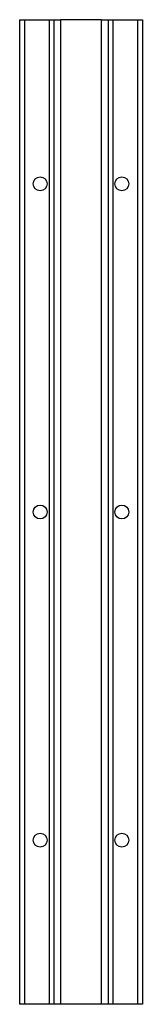
# Paper-space layout 'Top' of a CAD drawing. Units: inches. Extents: x 0.2 to 1.7, y 0.2 to 12.2.
import ezdxf

# ---------------------------------------------------------------- set-up
doc = ezdxf.new("R2010")
doc.units = ezdxf.units.IN
doc.header["$MEASUREMENT"] = 0

psp = doc.layouts.new('Top')

# ---------------------------------------------------------------- linework, layer by layer
at = {"color": 7, "linetype": 'Continuous', "lineweight": 25}
for p, q in [((0.17, 12.17), (0.17, 0.17)), ((0.17, 12.17), (0.23, 12.17)), ((0.23, 12.17), (0.23, 0.17)), ((0.23, 12.17), (0.532, 12.17)), ((0.532, 12.17), (0.532, 0.17)), ((0.532, 12.17), (0.586, 12.17)), ((0.586, 12.17), (0.586, 0.17)), ((0.586, 12.17), (0.67, 12.17)), ((0.67, 12.17), (0.67, 0.17)), ((1.17, 12.17), (0.67, 12.17)), ((1.17, 0.17), (1.17, 12.17)), ((1.17, 12.17), (1.254, 12.17)), ((1.254, 12.17), (1.254, 0.17)), ((1.254, 12.17), (1.308, 12.17)), ((1.308, 12.17), (1.308, 0.17)), ((1.308, 12.17), (1.61, 12.17)), ((1.61, 12.17), (1.61, 0.17)), ((1.61, 12.17), (1.67, 12.17)), ((1.67, 12.17), (1.67, 0.17)), ((0.23, 0.17), (0.17, 0.17)), ((0.532, 0.17), (0.23, 0.17)), ((0.586, 0.17), (0.532, 0.17)), ((0.67, 0.17), (0.586, 0.17)), ((1.17, 0.17), (0.67, 0.17)), ((1.254, 0.17), (1.17, 0.17)), ((1.308, 0.17), (1.254, 0.17)), ((1.61, 0.17), (1.308, 0.17)), ((1.67, 0.17), (1.61, 0.17))]:
    psp.add_line(p, q, dxfattribs=at)
for centre in [(0.42, 10.17), (1.42, 10.17), (0.42, 6.17), (1.42, 6.17), (0.42, 2.17), (1.42, 2.17)]:
    psp.add_circle(centre, 0.085, dxfattribs=at)

doc.saveas('drawing.dxf')
